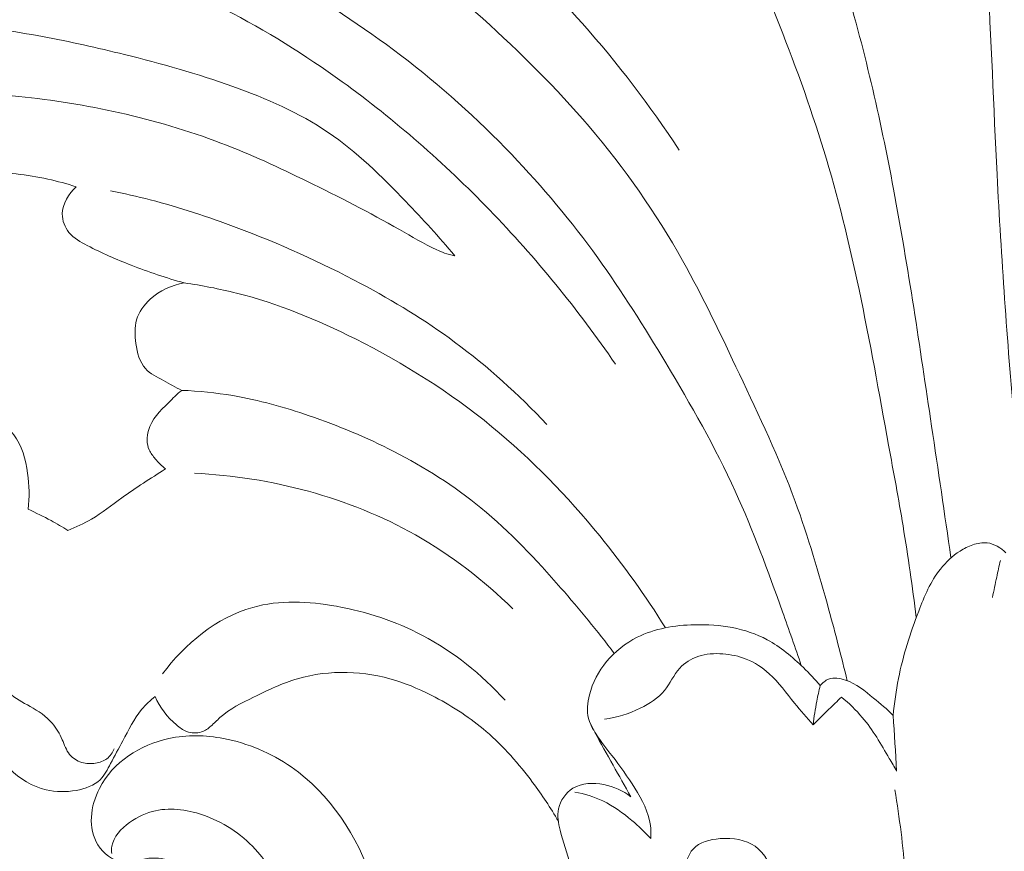
# Model space of a CAD drawing. Units: centimetres. Extents: x 165 to 332, y -118 to 118.
# Drawn here: x 243 to 248, y -58 to -54 of the extents above; entities that cross this region are included whole.
import ezdxf

# ---------------------------------------------------------------- set-up
doc = ezdxf.new("R2010")
doc.units = ezdxf.units.CM
doc.header["$MEASUREMENT"] = 0
doc.layers.add('layer 1', color=7, linetype='Continuous')

msp = doc.modelspace()

# ---------------------------------------------------------------- linework, layer by layer
at = {"layer": 'layer 1', "color": 250, "lineweight": 20}
for points, knots in [([(164.67986, -117.93056), (164.67986, -117.93056), (164.67986, 118.25515), (164.67986, 118.25515), (164.67986, 118.25515), (164.67986, 118.25515), (331.67985, 118.25515), (331.67985, 118.25515), (331.67985, 118.25515), (331.67985, 118.25515), (331.67985, -117.93056), (331.67985, -117.93056), (331.67985, -117.93056), (331.67985, -117.93056), (164.67986, -117.93056), (164.67986, -117.93056)], [0, 0, 0, 0, 0.2, 0.2, 0.2, 0.2, 0.4, 0.4, 0.4, 0.4, 0.6, 0.6, 0.6, 0.6, 1, 1, 1, 1]), ([(247.82635, -56.3615), (247.80855, -56.1793), (247.79195, -55.997), (247.77645, -55.8146), (247.77645, -55.8146), (247.74045, -55.3929), (247.71005, -54.9706), (247.68845, -54.5479), (247.68845, -54.5479), (247.67085, -54.2022), (247.65915, -53.8563), (247.63815, -53.5108), (247.63815, -53.5108), (247.61785, -53.1763), (247.58875, -52.8422), (247.55025, -52.5091), (247.55025, -52.5091), (247.51435, -52.1991), (247.47035, -51.89), (247.41205, -51.5833), (247.41205, -51.5833), (247.37045, -51.3645), (247.32165, -51.1469), (247.26485, -50.9314), (247.26485, -50.9314), (247.19765, -50.6765), (247.11945, -50.4245), (247.03865, -50.1735), (247.03865, -50.1735), (246.96495, -49.9443), (246.88905, -49.7161), (246.81075, -49.488), (246.81075, -49.488), (246.79755, -49.4499), (246.78445, -49.4117), (246.77305, -49.3732), (246.77305, -49.3732), (246.75915, -49.3264), (246.74795, -49.279), (246.74065, -49.2301), (246.74065, -49.2301), (246.73315, -49.1787), (246.72995, -49.1256), (246.74425, -49.0764), (246.74425, -49.0764), (246.76395, -49.0088), (246.81645, -48.9485), (246.87895, -48.9121), (246.87895, -48.9121), (246.92885, -48.8829), (246.98515, -48.869), (247.04405, -48.8661), (247.04405, -48.8661), (247.11835, -48.8625), (247.19685, -48.8763), (247.25405, -48.9174), (247.25405, -48.9174), (247.30825, -48.9562), (247.34335, -49.0195), (247.37075, -49.0834), (247.37075, -49.0834), (247.41665, -49.1905), (247.44105, -49.2992), (247.46585, -49.4085), (247.46585, -49.4085), (247.51875, -49.6409), (247.57385, -49.8758), (247.62025, -50.1117), (247.62025, -50.1117), (247.68565, -50.444), (247.73365, -50.7784), (247.77505, -51.1137), (247.77505, -51.1137), (247.79855, -51.3038), (247.81985, -51.4942), (247.84075, -51.6846), (247.84075, -51.6846), (247.87905, -52.0342), (247.91565, -52.384), (247.93925, -52.7348), (247.93925, -52.7348), (247.95915, -53.0314), (247.96985, -53.3288), (247.97475, -53.6261), (247.97475, -53.6261), (247.97915, -53.8864), (247.97905, -54.1466), (247.97755, -54.407), (247.97755, -54.407), (247.97575, -54.6969), (247.97215, -54.987), (247.98025, -55.2767), (247.98025, -55.2767), (247.98515, -55.45), (247.99425, -55.6232), (247.99945, -55.7964), (247.99945, -55.7964), (248.00435, -55.9626), (248.00585, -56.1288), (248.00615, -56.295)], [0, 0, 0, 0, 0.0384615, 0.0384615, 0.0384615, 0.0384615, 0.0769231, 0.0769231, 0.0769231, 0.0769231, 0.1153846, 0.1153846, 0.1153846, 0.1153846, 0.1538462, 0.1538462, 0.1538462, 0.1538462, 0.1923077, 0.1923077, 0.1923077, 0.1923077, 0.2307692, 0.2307692, 0.2307692, 0.2307692, 0.2692308, 0.2692308, 0.2692308, 0.2692308, 0.3076923, 0.3076923, 0.3076923, 0.3076923, 0.3461538, 0.3461538, 0.3461538, 0.3461538, 0.3846154, 0.3846154, 0.3846154, 0.3846154, 0.4230769, 0.4230769, 0.4230769, 0.4230769, 0.4615385, 0.4615385, 0.4615385, 0.4615385, 0.5, 0.5, 0.5, 0.5, 0.5384615, 0.5384615, 0.5384615, 0.5384615, 0.5769231, 0.5769231, 0.5769231, 0.5769231, 0.6153846, 0.6153846, 0.6153846, 0.6153846, 0.6538462, 0.6538462, 0.6538462, 0.6538462, 0.6923077, 0.6923077, 0.6923077, 0.6923077, 0.7307692, 0.7307692, 0.7307692, 0.7307692, 0.7692308, 0.7692308, 0.7692308, 0.7692308, 0.8076923, 0.8076923, 0.8076923, 0.8076923, 0.8461538, 0.8461538, 0.8461538, 0.8461538, 0.8846154, 0.8846154, 0.8846154, 0.8846154, 0.9230769, 0.9230769, 0.9230769, 0.9230769, 1, 1, 1, 1]), ([(247.45325, -56.5009), (247.42155, -56.2769), (247.38795, -56.0532), (247.35475, -55.8294), (247.35475, -55.8294), (247.29495, -55.4265), (247.23605, -55.0235), (247.16095, -54.6227), (247.16095, -54.6227), (247.09275, -54.259), (247.01115, -53.897), (246.90245, -53.5433), (246.90245, -53.5433), (246.80655, -53.2315), (246.68965, -52.926), (246.56315, -52.6246), (246.56315, -52.6246), (246.44825, -52.3506), (246.32545, -52.0799), (246.18625, -51.8172), (246.18625, -51.8172), (246.04575, -51.5523), (245.88855, -51.2956), (245.71235, -51.0522), (245.71235, -51.0522), (245.63545, -50.9461), (245.55495, -50.8425), (245.47185, -50.7413), (245.47185, -50.7413), (245.40475, -50.6597), (245.33605, -50.5797), (245.25285, -50.5116), (245.25285, -50.5116), (245.20885, -50.4756), (245.16085, -50.443), (245.10745, -50.4268), (245.10745, -50.4268), (245.02815, -50.4027), (244.93685, -50.4148), (244.85795, -50.4498), (244.85795, -50.4498), (244.79565, -50.4774), (244.74105, -50.5192), (244.70535, -50.5734), (244.70535, -50.5734), (244.67175, -50.6244), (244.65485, -50.6862), (244.65145, -50.7483), (244.65145, -50.7483), (244.64695, -50.8335), (244.66785, -50.9193), (244.70895, -50.9921), (244.70895, -50.9921), (244.74905, -51.0633), (244.80845, -51.1221), (244.86865, -51.1794), (244.86865, -51.1794), (245.02845, -51.3314), (245.19425, -51.4731), (245.33535, -51.637), (245.33535, -51.637), (245.44895, -51.7689), (245.54655, -51.9151), (245.64415, -52.061), (245.64415, -52.061), (245.84585, -52.3624), (246.04765, -52.662), (246.21675, -52.9797), (246.21675, -52.9797), (246.34815, -53.2266), (246.45965, -53.4843), (246.56315, -53.7447), (246.56315, -53.7447), (246.65225, -53.9688), (246.73525, -54.1949), (246.80545, -54.4249), (246.80545, -54.4249), (246.87665, -54.6579), (246.93455, -54.895), (246.98495, -55.1333), (246.98495, -55.1333), (247.04075, -55.3968), (247.08725, -55.6619), (247.13575, -55.9266), (247.13575, -55.9266), (247.16095, -56.0637), (247.18655, -56.2007), (247.20935, -56.3382), (247.20935, -56.3382), (247.23505, -56.4932), (247.25695, -56.6488), (247.27665, -56.8046)], [0, 0, 0, 0, 0.0416667, 0.0416667, 0.0416667, 0.0416667, 0.0833333, 0.0833333, 0.0833333, 0.0833333, 0.125, 0.125, 0.125, 0.125, 0.1666667, 0.1666667, 0.1666667, 0.1666667, 0.2083333, 0.2083333, 0.2083333, 0.2083333, 0.25, 0.25, 0.25, 0.25, 0.2916667, 0.2916667, 0.2916667, 0.2916667, 0.3333333, 0.3333333, 0.3333333, 0.3333333, 0.375, 0.375, 0.375, 0.375, 0.4166667, 0.4166667, 0.4166667, 0.4166667, 0.4583333, 0.4583333, 0.4583333, 0.4583333, 0.5, 0.5, 0.5, 0.5, 0.5416667, 0.5416667, 0.5416667, 0.5416667, 0.5833333, 0.5833333, 0.5833333, 0.5833333, 0.625, 0.625, 0.625, 0.625, 0.6666667, 0.6666667, 0.6666667, 0.6666667, 0.7083333, 0.7083333, 0.7083333, 0.7083333, 0.75, 0.75, 0.75, 0.75, 0.7916667, 0.7916667, 0.7916667, 0.7916667, 0.8333333, 0.8333333, 0.8333333, 0.8333333, 0.875, 0.875, 0.875, 0.875, 0.9166667, 0.9166667, 0.9166667, 0.9166667, 1, 1, 1, 1]), ([(246.06915, -54.4229), (245.92005, -54.1977), (245.75595, -53.9813), (245.57615, -53.7788), (245.57615, -53.7788), (245.29165, -53.4583), (244.96755, -53.1727), (244.62515, -52.9114), (244.62515, -52.9114), (244.29435, -52.659), (243.94635, -52.4292), (243.57905, -52.2336), (243.57905, -52.2336), (243.30135, -52.0857), (243.01265, -51.9574), (242.71745, -51.8476)], [0, 0, 0, 0, 0.2, 0.2, 0.2, 0.2, 0.4, 0.4, 0.4, 0.4, 0.6, 0.6, 0.6, 0.6, 1, 1, 1, 1]), ([(246.92475, -57.1265), (246.89595, -57.0059), (246.86425, -56.8861), (246.83155, -56.7665), (246.83155, -56.7665), (246.78055, -56.5803), (246.72675, -56.3944), (246.65985, -56.2135), (246.65985, -56.2135), (246.57795, -55.9922), (246.47635, -55.7782), (246.37535, -55.5641), (246.37535, -55.5641), (246.28335, -55.3689), (246.19185, -55.1736), (246.08595, -54.9855), (246.08595, -54.9855), (245.94985, -54.7439), (245.78985, -54.5141), (245.60935, -54.3022), (245.60935, -54.3022), (245.44265, -54.1064), (245.25845, -53.9257), (245.06785, -53.7527), (245.06785, -53.7527), (244.87205, -53.5749), (244.66945, -53.4051), (244.46395, -53.2376), (244.46395, -53.2376), (244.29955, -53.1036), (244.13315, -52.9711), (243.95585, -52.8558), (243.95585, -52.8558), (243.87495, -52.8032), (243.79175, -52.7542), (243.70335, -52.7121), (243.70335, -52.7121), (243.65305, -52.6881), (243.60105, -52.6664), (243.54665, -52.6582), (243.54665, -52.6582), (243.48845, -52.6494), (243.42745, -52.6562), (243.37015, -52.6777), (243.37015, -52.6777), (243.30745, -52.7012), (243.24915, -52.7425), (243.21965, -52.7989), (243.21965, -52.7989), (243.19535, -52.8452), (243.19035, -52.9015), (243.19985, -52.9547), (243.19985, -52.9547), (243.20895, -53.0059), (243.23165, -53.0543), (243.26375, -53.0924), (243.26375, -53.0924), (243.33785, -53.1805), (243.46215, -53.2142), (243.57555, -53.2601), (243.57555, -53.2601), (243.75105, -53.3311), (243.90015, -53.4314), (244.05165, -53.5311), (244.05165, -53.5311), (244.25225, -53.663), (244.45695, -53.7939), (244.64955, -53.9398), (244.64955, -53.9398), (244.85175, -54.0931), (245.04045, -54.2631), (245.21545, -54.4459), (245.21545, -54.4459), (245.37345, -54.611), (245.52025, -54.7867), (245.65355, -54.9714), (245.65355, -54.9714), (245.77805, -55.1441), (245.89075, -55.3247), (246.00035, -55.5074), (246.00035, -55.5074), (246.12815, -55.7206), (246.25185, -55.9365), (246.35475, -56.1617), (246.35475, -56.1617), (246.44615, -56.3615), (246.52125, -56.5686), (246.59515, -56.7756), (246.59515, -56.7756), (246.62775, -56.8668), (246.66005, -56.9581), (246.69095, -57.0499)], [0, 0, 0, 0, 0.0416667, 0.0416667, 0.0416667, 0.0416667, 0.0833333, 0.0833333, 0.0833333, 0.0833333, 0.125, 0.125, 0.125, 0.125, 0.1666667, 0.1666667, 0.1666667, 0.1666667, 0.2083333, 0.2083333, 0.2083333, 0.2083333, 0.25, 0.25, 0.25, 0.25, 0.2916667, 0.2916667, 0.2916667, 0.2916667, 0.3333333, 0.3333333, 0.3333333, 0.3333333, 0.375, 0.375, 0.375, 0.375, 0.4166667, 0.4166667, 0.4166667, 0.4166667, 0.4583333, 0.4583333, 0.4583333, 0.4583333, 0.5, 0.5, 0.5, 0.5, 0.5416667, 0.5416667, 0.5416667, 0.5416667, 0.5833333, 0.5833333, 0.5833333, 0.5833333, 0.625, 0.625, 0.625, 0.625, 0.6666667, 0.6666667, 0.6666667, 0.6666667, 0.7083333, 0.7083333, 0.7083333, 0.7083333, 0.75, 0.75, 0.75, 0.75, 0.7916667, 0.7916667, 0.7916667, 0.7916667, 0.8333333, 0.8333333, 0.8333333, 0.8333333, 0.875, 0.875, 0.875, 0.875, 0.9166667, 0.9166667, 0.9166667, 0.9166667, 1, 1, 1, 1]), ([(245.74375, -55.5139), (245.55325, -55.2351), (245.33835, -54.9719), (245.10245, -54.7281), (245.10245, -54.7281), (244.87135, -54.4894), (244.62025, -54.2694), (244.35095, -54.0746), (244.35095, -54.0746), (244.16205, -53.938), (243.96425, -53.8139), (243.75505, -53.7072), (243.75505, -53.7072), (243.56345, -53.6095), (243.36225, -53.5264), (243.15225, -53.4836), (243.15225, -53.4836), (243.04025, -53.4607), (242.92575, -53.4494), (242.81375, -53.4265), (242.81375, -53.4265), (242.75445, -53.4144), (242.69585, -53.3991), (242.63755, -53.3832)], [0, 0, 0, 0, 0.1428571, 0.1428571, 0.1428571, 0.1428571, 0.2857143, 0.2857143, 0.2857143, 0.2857143, 0.4285714, 0.4285714, 0.4285714, 0.4285714, 0.5714286, 0.5714286, 0.5714286, 0.5714286, 0.7142857, 0.7142857, 0.7142857, 0.7142857, 1, 1, 1, 1]), ([(244.92505, -54.9616), (244.84615, -54.8656), (244.76195, -54.7746), (244.67555, -54.6846), (244.67555, -54.6846), (244.55295, -54.557), (244.42595, -54.4314), (244.28005, -54.3327), (244.28005, -54.3327), (244.13215, -54.2327), (243.96475, -54.1602), (243.79475, -54.0992), (243.79475, -54.0992), (243.61335, -54.034), (243.42895, -53.982), (243.24255, -53.936), (243.24255, -53.936), (243.10405, -53.9017), (242.96455, -53.8708), (242.82425, -53.8446), (242.82425, -53.8446), (242.67965, -53.8176), (242.53435, -53.7957), (242.38765, -53.7802), (242.38765, -53.7802), (242.31575, -53.7727), (242.24355, -53.7667), (242.17165, -53.7683), (242.17165, -53.7683), (242.07605, -53.7704), (241.98085, -53.7858), (241.88565, -53.7997), (241.88565, -53.7997), (241.83555, -53.807), (241.78535, -53.8139), (241.73745, -53.831), (241.73745, -53.831), (241.70295, -53.8434), (241.66965, -53.8611), (241.64455, -53.8877), (241.64455, -53.8877), (241.62715, -53.9061), (241.61375, -53.9288), (241.60915, -53.9535), (241.60915, -53.9535), (241.60605, -53.9702), (241.60705, -53.9879), (241.61245, -54.0038), (241.61245, -54.0038), (241.62575, -54.0429), (241.66575, -54.0709), (241.70675, -54.0863), (241.70675, -54.0863), (241.75455, -54.1042), (241.80365, -54.1047), (241.85275, -54.1056), (241.85275, -54.1056), (241.95165, -54.1073), (242.05055, -54.1103), (242.14935, -54.114), (242.14935, -54.114), (242.33455, -54.1208), (242.51975, -54.1299), (242.70405, -54.1494), (242.70405, -54.1494), (242.87675, -54.1677), (243.04855, -54.1951), (243.21805, -54.2332), (243.21805, -54.2332), (243.39345, -54.2726), (243.56645, -54.3234), (243.73405, -54.3872), (243.73405, -54.3872), (243.88455, -54.4446), (244.03075, -54.5125), (244.17545, -54.5832), (244.17545, -54.5832), (244.33375, -54.6606), (244.49025, -54.7413), (244.64365, -54.8281), (244.64365, -54.8281), (244.70625, -54.8635), (244.76835, -54.9), (244.83345, -54.9306), (244.83345, -54.9306), (244.84625, -54.9366), (244.85915, -54.9423), (244.87215, -54.948)], [0, 0, 0, 0, 0.0434783, 0.0434783, 0.0434783, 0.0434783, 0.0869565, 0.0869565, 0.0869565, 0.0869565, 0.1304348, 0.1304348, 0.1304348, 0.1304348, 0.173913, 0.173913, 0.173913, 0.173913, 0.2173913, 0.2173913, 0.2173913, 0.2173913, 0.2608696, 0.2608696, 0.2608696, 0.2608696, 0.3043478, 0.3043478, 0.3043478, 0.3043478, 0.3478261, 0.3478261, 0.3478261, 0.3478261, 0.3913043, 0.3913043, 0.3913043, 0.3913043, 0.4347826, 0.4347826, 0.4347826, 0.4347826, 0.4782609, 0.4782609, 0.4782609, 0.4782609, 0.5217391, 0.5217391, 0.5217391, 0.5217391, 0.5652174, 0.5652174, 0.5652174, 0.5652174, 0.6086957, 0.6086957, 0.6086957, 0.6086957, 0.6521739, 0.6521739, 0.6521739, 0.6521739, 0.6956522, 0.6956522, 0.6956522, 0.6956522, 0.7391304, 0.7391304, 0.7391304, 0.7391304, 0.7826087, 0.7826087, 0.7826087, 0.7826087, 0.826087, 0.826087, 0.826087, 0.826087, 0.8695652, 0.8695652, 0.8695652, 0.8695652, 0.9130435, 0.9130435, 0.9130435, 0.9130435, 1, 1, 1, 1]), ([(242.99655, -54.61), (242.94885, -54.595), (242.90065, -54.5816), (242.85185, -54.571), (242.85185, -54.571), (242.74485, -54.5477), (242.63535, -54.5379), (242.52605, -54.528), (242.52605, -54.528), (242.44065, -54.5203), (242.35525, -54.5126), (242.26975, -54.5129), (242.26975, -54.5129), (242.19005, -54.5132), (242.11015, -54.5204), (242.03125, -54.532)], [0, 0, 0, 0, 0.2, 0.2, 0.2, 0.2, 0.4, 0.4, 0.4, 0.4, 0.6, 0.6, 0.6, 0.6, 1, 1, 1, 1]), ([(243.54685, -55.0999), (243.45525, -55.0744), (243.36465, -55.0437), (243.27645, -55.0094), (243.27645, -55.0094), (243.20065, -54.9799), (243.12655, -54.9477), (243.05295, -54.9096), (243.05295, -54.9096), (243.01815, -54.8915), (242.98345, -54.8722), (242.95935, -54.8423), (242.95935, -54.8423), (242.93825, -54.8162), (242.92515, -54.782), (242.92535, -54.7484), (242.92535, -54.7484), (242.92565, -54.6961), (242.95795, -54.6451), (242.99655, -54.61)], [0, 0, 0, 0, 0.1666667, 0.1666667, 0.1666667, 0.1666667, 0.3333333, 0.3333333, 0.3333333, 0.3333333, 0.5, 0.5, 0.5, 0.5, 0.6666667, 0.6666667, 0.6666667, 0.6666667, 1, 1, 1, 1]), ([(245.39385, -55.8208), (245.25065, -55.6676), (245.09365, -55.526), (244.92435, -55.401), (244.92435, -55.401), (244.77385, -55.2899), (244.61365, -55.192), (244.44825, -55.1036), (244.44825, -55.1036), (244.24305, -54.994), (244.02985, -54.8991), (243.81165, -54.8171), (243.81165, -54.8171), (243.66815, -54.7633), (243.52245, -54.715), (243.37405, -54.6767), (243.37405, -54.6767), (243.30695, -54.6593), (243.23925, -54.644), (243.17125, -54.6304)], [0, 0, 0, 0, 0.1666667, 0.1666667, 0.1666667, 0.1666667, 0.3333333, 0.3333333, 0.3333333, 0.3333333, 0.5, 0.5, 0.5, 0.5, 0.6666667, 0.6666667, 0.6666667, 0.6666667, 1, 1, 1, 1]), ([(243.53385, -55.6471), (243.50235, -55.632), (243.47285, -55.6143), (243.44145, -55.5975), (243.44145, -55.5975), (243.40825, -55.5797), (243.37295, -55.5628), (243.34915, -55.5363), (243.34915, -55.5363), (243.31935, -55.5032), (243.30745, -55.4552), (243.30065, -55.408), (243.30065, -55.408), (243.29475, -55.3667), (243.29295, -55.326), (243.30395, -55.2881), (243.30395, -55.2881), (243.31555, -55.2484), (243.34145, -55.2118), (243.37335, -55.1824), (243.37335, -55.1824), (243.42155, -55.1382), (243.48355, -55.1106), (243.54685, -55.0999)], [0, 0, 0, 0, 0.1428571, 0.1428571, 0.1428571, 0.1428571, 0.2857143, 0.2857143, 0.2857143, 0.2857143, 0.4285714, 0.4285714, 0.4285714, 0.4285714, 0.5714286, 0.5714286, 0.5714286, 0.5714286, 0.7142857, 0.7142857, 0.7142857, 0.7142857, 1, 1, 1, 1]), ([(245.99845, -56.857), (245.89775, -56.6941), (245.78565, -56.538), (245.66405, -56.3891), (245.66405, -56.3891), (245.49915, -56.1869), (245.31675, -55.9978), (245.11455, -55.8323), (245.11455, -55.8323), (244.90165, -55.6578), (244.66675, -55.5095), (244.41905, -55.385), (244.41905, -55.385), (244.22525, -55.2876), (244.02375, -55.2049), (243.81385, -55.1519), (243.81385, -55.1519), (243.72595, -55.1297), (243.63665, -55.1127), (243.54685, -55.0999)], [0, 0, 0, 0, 0.1666667, 0.1666667, 0.1666667, 0.1666667, 0.3333333, 0.3333333, 0.3333333, 0.3333333, 0.5, 0.5, 0.5, 0.5, 0.6666667, 0.6666667, 0.6666667, 0.6666667, 1, 1, 1, 1]), ([(243.45085, -56.0478), (243.43195, -56.0326), (243.41515, -56.0151), (243.39935, -55.9964), (243.39935, -55.9964), (243.38715, -55.9821), (243.37555, -55.967), (243.36815, -55.95), (243.36815, -55.95), (243.35495, -55.9199), (243.35505, -55.8835), (243.36425, -55.8514), (243.36425, -55.8514), (243.38025, -55.7951), (243.42445, -55.7519), (243.46635, -55.7103), (243.46635, -55.7103), (243.48845, -55.6883), (243.50995, -55.6667), (243.53385, -55.6471)], [0, 0, 0, 0, 0.1666667, 0.1666667, 0.1666667, 0.1666667, 0.3333333, 0.3333333, 0.3333333, 0.3333333, 0.5, 0.5, 0.5, 0.5, 0.6666667, 0.6666667, 0.6666667, 0.6666667, 1, 1, 1, 1]), ([(245.73785, -56.988), (245.65225, -56.873), (245.56075, -56.7626), (245.46615, -56.6543), (245.46615, -56.6543), (245.33965, -56.5093), (245.20765, -56.3681), (245.05875, -56.2461), (245.05875, -56.2461), (244.92235, -56.1344), (244.77175, -56.0388), (244.61415, -55.958), (244.61415, -55.958), (244.47525, -55.8869), (244.33105, -55.8273), (244.18325, -55.7766), (244.18325, -55.7766), (244.05655, -55.7332), (243.92715, -55.6964), (243.79515, -55.674), (243.79515, -55.674), (243.70885, -55.6593), (243.62135, -55.6507), (243.53385, -55.6471)], [0, 0, 0, 0, 0.1428571, 0.1428571, 0.1428571, 0.1428571, 0.2857143, 0.2857143, 0.2857143, 0.2857143, 0.4285714, 0.4285714, 0.4285714, 0.4285714, 0.5714286, 0.5714286, 0.5714286, 0.5714286, 0.7142857, 0.7142857, 0.7142857, 0.7142857, 1, 1, 1, 1]), ([(242.44925, -55.6961), (242.50505, -55.7266), (242.55635, -55.7639), (242.60605, -55.8043), (242.60605, -55.8043), (242.63215, -55.8255), (242.65785, -55.8476), (242.67805, -55.8735), (242.67805, -55.8735), (242.72025, -55.9279), (242.73845, -55.9992), (242.74835, -56.0693), (242.74835, -56.0693), (242.75715, -56.1313), (242.75945, -56.1923), (242.75155, -56.2531)], [0, 0, 0, 0, 0.2, 0.2, 0.2, 0.2, 0.4, 0.4, 0.4, 0.4, 0.6, 0.6, 0.6, 0.6, 1, 1, 1, 1]), ([(242.95365, -56.3605), (242.99505, -56.3442), (243.03585, -56.3256), (243.07415, -56.3032), (243.07415, -56.3032), (243.12835, -56.2714), (243.17755, -56.2319), (243.22855, -56.195), (243.22855, -56.195), (243.30055, -56.1428), (243.37595, -56.0957), (243.45085, -56.0478)], [0, 0, 0, 0, 0.25, 0.25, 0.25, 0.25, 0.5, 0.5, 0.5, 0.5, 1, 1, 1, 1]), ([(245.22155, -56.7607), (245.07345, -56.6158), (244.90745, -56.4872), (244.72545, -56.3842), (244.72545, -56.3842), (244.38505, -56.1916), (243.98855, -56.0884), (243.59865, -56.0693)], [0, 0, 0, 0, 0.3333333, 0.3333333, 0.3333333, 0.3333333, 1, 1, 1, 1]), ([(242.75155, -56.2531), (242.79105, -56.2711), (242.82985, -56.2905), (242.86795, -56.3111), (242.86795, -56.3111), (242.89695, -56.3269), (242.92555, -56.3433), (242.95365, -56.3605)], [0, 0, 0, 0, 0.3333333, 0.3333333, 0.3333333, 0.3333333, 1, 1, 1, 1]), ([(247.15925, -57.3033), (247.16495, -57.2405), (247.17365, -57.1777), (247.18595, -57.1158), (247.18595, -57.1158), (247.20935, -56.9986), (247.24585, -56.8847), (247.28895, -56.7718), (247.28895, -56.7718), (247.31775, -56.6964), (247.34955, -56.6214), (247.39945, -56.558), (247.39945, -56.558), (247.42745, -56.5224), (247.46125, -56.4904), (247.49955, -56.466), (247.49955, -56.466), (247.51995, -56.453), (247.54155, -56.4422), (247.56475, -56.4343), (247.56475, -56.4343), (247.58815, -56.4263), (247.61315, -56.4214), (247.63745, -56.4241), (247.63745, -56.4241), (247.67365, -56.4282), (247.70845, -56.4494), (247.73385, -56.4752)], [0, 0, 0, 0, 0.125, 0.125, 0.125, 0.125, 0.25, 0.25, 0.25, 0.25, 0.375, 0.375, 0.375, 0.375, 0.5, 0.5, 0.5, 0.5, 0.625, 0.625, 0.625, 0.625, 0.75, 0.75, 0.75, 0.75, 1, 1, 1, 1]), ([(247.70515, -56.5138), (247.69875, -56.5421), (247.69255, -56.5705), (247.68645, -56.5988), (247.68645, -56.5988), (247.67905, -56.6333), (247.67185, -56.6677), (247.66485, -56.7023)], [0, 0, 0, 0, 0.3333333, 0.3333333, 0.3333333, 0.3333333, 1, 1, 1, 1]), ([(245.18125, -57.2266), (245.06235, -57.094), (244.91865, -56.9791), (244.76005, -56.8955), (244.76005, -56.8955), (244.62385, -56.8237), (244.47655, -56.7751), (244.32235, -56.7474), (244.32235, -56.7474), (244.18025, -56.7219), (244.03215, -56.7143), (243.89565, -56.7528), (243.89565, -56.7528), (243.71195, -56.8046), (243.54925, -56.9399), (243.43615, -57.092)], [0, 0, 0, 0, 0.2, 0.2, 0.2, 0.2, 0.4, 0.4, 0.4, 0.4, 0.6, 0.6, 0.6, 0.6, 1, 1, 1, 1]), ([(243.18945, -57.473), (243.18185, -57.4924), (243.16955, -57.5112), (243.15285, -57.5239), (243.15285, -57.5239), (243.13645, -57.5364), (243.11605, -57.543), (243.09515, -57.5465), (243.09515, -57.5465), (243.07145, -57.5505), (243.04715, -57.5503), (243.02445, -57.5433), (243.02445, -57.5433), (243.00055, -57.5359), (242.97845, -57.521), (242.96295, -57.502), (242.96295, -57.502), (242.94525, -57.4803), (242.93625, -57.4533), (242.92495, -57.4273), (242.92495, -57.4273), (242.91185, -57.397), (242.89555, -57.3681), (242.87455, -57.3435), (242.87455, -57.3435), (242.84425, -57.3081), (242.80395, -57.2814), (242.76185, -57.2578), (242.76185, -57.2578), (242.72385, -57.2363), (242.68435, -57.2173), (242.65455, -57.1875), (242.65455, -57.1875), (242.62365, -57.1568), (242.60305, -57.1147), (242.59425, -57.0709), (242.59425, -57.0709), (242.57715, -56.9851), (242.60555, -56.8928), (242.65315, -56.8214)], [0, 0, 0, 0, 0.0909091, 0.0909091, 0.0909091, 0.0909091, 0.1818182, 0.1818182, 0.1818182, 0.1818182, 0.2727273, 0.2727273, 0.2727273, 0.2727273, 0.3636364, 0.3636364, 0.3636364, 0.3636364, 0.4545455, 0.4545455, 0.4545455, 0.4545455, 0.5454545, 0.5454545, 0.5454545, 0.5454545, 0.6363636, 0.6363636, 0.6363636, 0.6363636, 0.7272727, 0.7272727, 0.7272727, 0.7272727, 0.8181818, 0.8181818, 0.8181818, 0.8181818, 1, 1, 1, 1]), ([(245.92395, -57.9301), (245.92525, -57.9081), (245.92495, -57.8858), (245.92205, -57.864), (245.92205, -57.864), (245.91315, -57.7964), (245.87955, -57.7335), (245.84275, -57.6744), (245.84275, -57.6744), (245.80655, -57.6164), (245.76725, -57.5622), (245.72655, -57.5089), (245.72655, -57.5089), (245.69895, -57.4727), (245.67065, -57.437), (245.64535, -57.3983), (245.64535, -57.3983), (245.62905, -57.3734), (245.61395, -57.3473), (245.60655, -57.3193), (245.60655, -57.3193), (245.59655, -57.2809), (245.60115, -57.239), (245.61135, -57.1993), (245.61135, -57.1993), (245.62755, -57.1362), (245.65795, -57.0787), (245.69915, -57.0292), (245.69915, -57.0292), (245.74165, -56.9781), (245.79555, -56.9356), (245.85495, -56.9056), (245.85495, -56.9056), (245.94405, -56.8606), (246.04535, -56.8437), (246.14785, -56.8414), (246.14785, -56.8414), (246.27665, -56.8385), (246.40715, -56.8588), (246.51715, -56.9176), (246.51715, -56.9176), (246.58535, -56.9542), (246.64565, -57.0056), (246.70135, -57.0599), (246.70135, -57.0599), (246.73155, -57.0894), (246.76045, -57.1197), (246.78725, -57.1519)], [0, 0, 0, 0, 0.0769231, 0.0769231, 0.0769231, 0.0769231, 0.1538462, 0.1538462, 0.1538462, 0.1538462, 0.2307692, 0.2307692, 0.2307692, 0.2307692, 0.3076923, 0.3076923, 0.3076923, 0.3076923, 0.3846154, 0.3846154, 0.3846154, 0.3846154, 0.4615385, 0.4615385, 0.4615385, 0.4615385, 0.5384615, 0.5384615, 0.5384615, 0.5384615, 0.6153846, 0.6153846, 0.6153846, 0.6153846, 0.6923077, 0.6923077, 0.6923077, 0.6923077, 0.7692308, 0.7692308, 0.7692308, 0.7692308, 0.8461538, 0.8461538, 0.8461538, 0.8461538, 1, 1, 1, 1]), ([(243.39865, -57.2066), (243.37375, -57.2267), (243.35005, -57.2487), (243.32965, -57.2731), (243.32965, -57.2731), (243.28975, -57.321), (243.26275, -57.3784), (243.23365, -57.4334), (243.23365, -57.4334), (243.21315, -57.4722), (243.19175, -57.5097), (243.17115, -57.5493), (243.17115, -57.5493), (243.15605, -57.5784), (243.14135, -57.6086), (243.11885, -57.6309), (243.11885, -57.6309), (243.08795, -57.6614), (243.04215, -57.6771), (242.99665, -57.6853), (242.99665, -57.6853), (242.94485, -57.6946), (242.89345, -57.6941), (242.84405, -57.6824), (242.84405, -57.6824), (242.77375, -57.6658), (242.70745, -57.6267), (242.65645, -57.5751), (242.65645, -57.5751), (242.58815, -57.506), (242.54745, -57.4146), (242.52415, -57.3204), (242.52415, -57.3204), (242.50065, -57.225), (242.49495, -57.1269), (242.50965, -57.0313), (242.50965, -57.0313), (242.51915, -56.9693), (242.53715, -56.9085), (242.56195, -56.851)], [0, 0, 0, 0, 0.0909091, 0.0909091, 0.0909091, 0.0909091, 0.1818182, 0.1818182, 0.1818182, 0.1818182, 0.2727273, 0.2727273, 0.2727273, 0.2727273, 0.3636364, 0.3636364, 0.3636364, 0.3636364, 0.4545455, 0.4545455, 0.4545455, 0.4545455, 0.5454545, 0.5454545, 0.5454545, 0.5454545, 0.6363636, 0.6363636, 0.6363636, 0.6363636, 0.7272727, 0.7272727, 0.7272727, 0.7272727, 0.8181818, 0.8181818, 0.8181818, 0.8181818, 1, 1, 1, 1]), ([(246.75105, -57.3515), (246.71965, -57.3148), (246.68725, -57.2789), (246.65665, -57.2413), (246.65665, -57.2413), (246.61485, -57.19), (246.57645, -57.1357), (246.52715, -57.091), (246.52715, -57.091), (246.49295, -57.06), (246.45355, -57.0336), (246.41055, -57.0164), (246.41055, -57.0164), (246.37295, -57.0013), (246.33265, -56.9932), (246.29165, -56.99), (246.29165, -56.99), (246.24865, -56.9867), (246.20505, -56.9888), (246.16455, -57.0026), (246.16455, -57.0026), (246.12905, -57.0147), (246.09605, -57.0359), (246.07125, -57.0634), (246.07125, -57.0634), (246.04075, -57.0973), (246.02275, -57.1409), (245.99425, -57.1759), (245.99425, -57.1759), (245.96245, -57.2151), (245.91755, -57.2437), (245.87065, -57.2666), (245.87065, -57.2666), (245.81235, -57.2951), (245.75105, -57.3149), (245.68755, -57.3228)], [0, 0, 0, 0, 0.1, 0.1, 0.1, 0.1, 0.2, 0.2, 0.2, 0.2, 0.3, 0.3, 0.3, 0.3, 0.4, 0.4, 0.4, 0.4, 0.5, 0.5, 0.5, 0.5, 0.6, 0.6, 0.6, 0.6, 0.7, 0.7, 0.7, 0.7, 0.8, 0.8, 0.8, 0.8, 1, 1, 1, 1]), ([(245.45325, -57.8431), (245.41375, -57.7745), (245.36955, -57.7086), (245.32195, -57.6448), (245.32195, -57.6448), (245.25175, -57.5508), (245.17415, -57.4615), (245.08495, -57.3851), (245.08495, -57.3851), (245.00615, -57.3175), (244.91815, -57.2601), (244.82575, -57.2113), (244.82575, -57.2113), (244.76135, -57.1773), (244.69475, -57.1475), (244.62535, -57.1259), (244.62535, -57.1259), (244.54545, -57.1009), (244.46175, -57.0867), (244.37735, -57.0846), (244.37735, -57.0846), (244.29185, -57.0824), (244.20575, -57.0926), (244.12455, -57.1165), (244.12455, -57.1165), (244.04705, -57.1393), (243.97405, -57.1744), (243.90035, -57.2104), (243.90035, -57.2104), (243.83945, -57.2401), (243.77805, -57.2704), (243.72865, -57.3146), (243.72865, -57.3146), (243.71315, -57.3285), (243.69885, -57.3438), (243.68295, -57.3578), (243.68295, -57.3578), (243.66865, -57.3703), (243.65305, -57.3818), (243.63525, -57.3878), (243.63525, -57.3878), (243.61115, -57.396), (243.58285, -57.3942), (243.55885, -57.385), (243.55885, -57.385), (243.53955, -57.3776), (243.52305, -57.3654), (243.50735, -57.3521), (243.50735, -57.3521), (243.46055, -57.3123), (243.42165, -57.2624), (243.39865, -57.2066)], [0, 0, 0, 0, 0.0714286, 0.0714286, 0.0714286, 0.0714286, 0.1428571, 0.1428571, 0.1428571, 0.1428571, 0.2142857, 0.2142857, 0.2142857, 0.2142857, 0.2857143, 0.2857143, 0.2857143, 0.2857143, 0.3571429, 0.3571429, 0.3571429, 0.3571429, 0.4285714, 0.4285714, 0.4285714, 0.4285714, 0.5, 0.5, 0.5, 0.5, 0.5714286, 0.5714286, 0.5714286, 0.5714286, 0.6428571, 0.6428571, 0.6428571, 0.6428571, 0.7142857, 0.7142857, 0.7142857, 0.7142857, 0.7857143, 0.7857143, 0.7857143, 0.7857143, 0.8571429, 0.8571429, 0.8571429, 0.8571429, 1, 1, 1, 1]), ([(246.78725, -57.1519), (246.79865, -57.1378), (246.81355, -57.125), (246.83035, -57.1185), (246.83035, -57.1185), (246.85655, -57.1084), (246.88755, -57.1136), (246.91555, -57.1231), (246.91555, -57.1231), (246.97155, -57.1422), (247.01515, -57.1787), (247.05895, -57.2149), (247.05895, -57.2149), (247.09335, -57.2434), (247.12785, -57.2717), (247.15925, -57.3033)], [0, 0, 0, 0, 0.2, 0.2, 0.2, 0.2, 0.4, 0.4, 0.4, 0.4, 0.6, 0.6, 0.6, 0.6, 1, 1, 1, 1]), ([(246.78725, -57.1519), (246.78075, -57.1781), (246.77495, -57.2045), (246.76975, -57.231), (246.76975, -57.231), (246.76195, -57.2709), (246.75575, -57.3111), (246.75105, -57.3515)], [0, 0, 0, 0, 0.3333333, 0.3333333, 0.3333333, 0.3333333, 1, 1, 1, 1]), ([(246.75105, -57.3515), (246.77775, -57.325), (246.80455, -57.2986), (246.83155, -57.2723), (246.83155, -57.2723), (246.85285, -57.2516), (246.87425, -57.2309), (246.89565, -57.2103)], [0, 0, 0, 0, 0.3333333, 0.3333333, 0.3333333, 0.3333333, 1, 1, 1, 1]), ([(246.89565, -57.2103), (246.93365, -57.2419), (246.96995, -57.2761), (247.00175, -57.3136), (247.00175, -57.3136), (247.05575, -57.3773), (247.09725, -57.4506), (247.13935, -57.5225), (247.13935, -57.5225), (247.15195, -57.5439), (247.16455, -57.5652), (247.17675, -57.5868)], [0, 0, 0, 0, 0.25, 0.25, 0.25, 0.25, 0.5, 0.5, 0.5, 0.5, 1, 1, 1, 1]), ([(245.82255, -57.7175), (245.79205, -57.6641), (245.76205, -57.6105), (245.73195, -57.557), (245.73195, -57.557), (245.70035, -57.501), (245.66865, -57.4452), (245.63895, -57.3884), (245.63895, -57.3884), (245.62955, -57.3705), (245.62045, -57.3525), (245.61135, -57.3345)], [0, 0, 0, 0, 0.25, 0.25, 0.25, 0.25, 0.5, 0.5, 0.5, 0.5, 1, 1, 1, 1]), ([(243.54843, -58.08625), (243.53109, -58.07223), (243.51192, -58.06025), (243.49136, -58.05112), (243.49136, -58.05112), (243.45289, -58.03412), (243.40962, -58.02679), (243.36685, -58.03143), (243.36685, -58.03143), (243.3199, -58.03657), (243.27361, -58.05601), (243.2292, -58.05012), (243.2292, -58.05012), (243.18105, -58.04368), (243.13501, -58.00719), (243.10735, -57.9632), (243.10735, -57.9632), (243.0541, -57.87851), (243.06855, -57.76575), (243.11468, -57.67505), (243.11468, -57.67505), (243.18369, -57.53938), (243.32363, -57.45299), (243.46769, -57.42156), (243.46769, -57.42156), (243.56068, -57.40124), (243.65544, -57.40375), (243.74756, -57.42126), (243.74756, -57.42126), (243.87094, -57.44467), (243.98936, -57.4949), (244.09205, -57.56618), (244.09205, -57.56618), (244.28984, -57.70335), (244.42927, -57.91836), (244.50847, -58.14981), (244.50847, -58.14981), (244.59963, -58.4164), (244.61089, -58.70482), (244.5562, -58.97566)], [0, 0, 0, 0, 0.0909091, 0.0909091, 0.0909091, 0.0909091, 0.1818182, 0.1818182, 0.1818182, 0.1818182, 0.2727273, 0.2727273, 0.2727273, 0.2727273, 0.3636364, 0.3636364, 0.3636364, 0.3636364, 0.4545455, 0.4545455, 0.4545455, 0.4545455, 0.5454545, 0.5454545, 0.5454545, 0.5454545, 0.6363636, 0.6363636, 0.6363636, 0.6363636, 0.7272727, 0.7272727, 0.7272727, 0.7272727, 0.8181818, 0.8181818, 0.8181818, 0.8181818, 1, 1, 1, 1]), ([(246.45375, -60.5384), (246.35845, -60.7461), (246.23985, -60.9444), (246.10165, -61.1276), (246.10165, -61.1276), (246.00035, -61.2618), (245.88855, -61.388), (245.76565, -61.5036), (245.76565, -61.5036), (245.69735, -61.5679), (245.62555, -61.629), (245.54625, -61.6796), (245.54625, -61.6796), (245.44255, -61.7457), (245.32595, -61.7937), (245.20495, -61.8209), (245.20495, -61.8209), (245.10655, -61.843), (245.00535, -61.8513), (244.90425, -61.8369), (244.90425, -61.8369), (244.79355, -61.8211), (244.68305, -61.7782), (244.60625, -61.6982), (244.60625, -61.6982), (244.56955, -61.66), (244.54055, -61.6132), (244.53045, -61.5622), (244.53045, -61.5622), (244.51715, -61.4953), (244.53645, -61.4211), (244.58185, -61.3649), (244.58185, -61.3649), (244.60445, -61.337), (244.63355, -61.3135), (244.66585, -61.3063), (244.66585, -61.3063), (244.69315, -61.3002), (244.72275, -61.3056), (244.75255, -61.3116), (244.75255, -61.3116), (244.78615, -61.3184), (244.81995, -61.3259), (244.85005, -61.3196), (244.85005, -61.3196), (244.89295, -61.3107), (244.92845, -61.2737), (244.96115, -61.237), (244.96115, -61.237), (245.05565, -61.1306), (245.12655, -61.0254), (245.19145, -60.9117), (245.19145, -60.9117), (245.23945, -60.8275), (245.28415, -60.7387), (245.32145, -60.6477), (245.32145, -60.6477), (245.40425, -60.4454), (245.45015, -60.2323), (245.49485, -60.0185), (245.49485, -60.0185), (245.55225, -59.7435), (245.60775, -59.4675), (245.62215, -59.1893), (245.62215, -59.1893), (245.63455, -58.9484), (245.61615, -58.7058), (245.58695, -58.464), (245.58695, -58.464), (245.57055, -58.3287), (245.55075, -58.1937), (245.51375, -58.0641), (245.51375, -58.0641), (245.49715, -58.0057), (245.47695, -57.9485), (245.46225, -57.8881), (245.46225, -57.8881), (245.45345, -57.852), (245.44665, -57.8148), (245.45415, -57.7788), (245.45415, -57.7788), (245.46285, -57.7373), (245.49065, -57.6974), (245.52735, -57.6748), (245.52735, -57.6748), (245.57245, -57.6471), (245.63085, -57.6457), (245.68445, -57.6562), (245.68445, -57.6562), (245.73575, -57.6662), (245.78255, -57.6872), (245.82255, -57.7175)], [0, 0, 0, 0, 0.0416667, 0.0416667, 0.0416667, 0.0416667, 0.0833333, 0.0833333, 0.0833333, 0.0833333, 0.125, 0.125, 0.125, 0.125, 0.1666667, 0.1666667, 0.1666667, 0.1666667, 0.2083333, 0.2083333, 0.2083333, 0.2083333, 0.25, 0.25, 0.25, 0.25, 0.2916667, 0.2916667, 0.2916667, 0.2916667, 0.3333333, 0.3333333, 0.3333333, 0.3333333, 0.375, 0.375, 0.375, 0.375, 0.4166667, 0.4166667, 0.4166667, 0.4166667, 0.4583333, 0.4583333, 0.4583333, 0.4583333, 0.5, 0.5, 0.5, 0.5, 0.5416667, 0.5416667, 0.5416667, 0.5416667, 0.5833333, 0.5833333, 0.5833333, 0.5833333, 0.625, 0.625, 0.625, 0.625, 0.6666667, 0.6666667, 0.6666667, 0.6666667, 0.7083333, 0.7083333, 0.7083333, 0.7083333, 0.75, 0.75, 0.75, 0.75, 0.7916667, 0.7916667, 0.7916667, 0.7916667, 0.8333333, 0.8333333, 0.8333333, 0.8333333, 0.875, 0.875, 0.875, 0.875, 0.9166667, 0.9166667, 0.9166667, 0.9166667, 1, 1, 1, 1]), ([(245.53665, -57.6939), (245.58615, -57.703), (245.63505, -57.7177), (245.68025, -57.7395), (245.68025, -57.7395), (245.73385, -57.7652), (245.78215, -57.8007), (245.82765, -57.8389), (245.82765, -57.8389), (245.86165, -57.8675), (245.89405, -57.8976), (245.92395, -57.9301)], [0, 0, 0, 0, 0.25, 0.25, 0.25, 0.25, 0.5, 0.5, 0.5, 0.5, 1, 1, 1, 1]), ([(247.24185, -58.7007), (247.24505, -58.5053), (247.23845, -58.3096), (247.22175, -58.1148), (247.22175, -58.1148), (247.20935, -57.9704), (247.19145, -57.8265), (247.16825, -57.6835)], [0, 0, 0, 0, 0.3333333, 0.3333333, 0.3333333, 0.3333333, 1, 1, 1, 1]), ([(244.05074, -58.22276), (244.02193, -58.14183), (243.97853, -58.06494), (243.92205, -57.9997), (243.92205, -57.9997), (243.85128, -57.91769), (243.76001, -57.85413), (243.65578, -57.81578), (243.65578, -57.81578), (243.57373, -57.78555), (243.48362, -57.77105), (243.40089, -57.78884), (243.40089, -57.78884), (243.35394, -57.79891), (243.30936, -57.81957), (243.26785, -57.84963), (243.26785, -57.84963), (243.22507, -57.8805), (243.18562, -57.92143), (243.1781, -57.97053), (243.1781, -57.97053), (243.1762, -57.9827), (243.17624, -57.99528), (243.17752, -58.00762)], [0, 0, 0, 0, 0.1428571, 0.1428571, 0.1428571, 0.1428571, 0.2857143, 0.2857143, 0.2857143, 0.2857143, 0.4285714, 0.4285714, 0.4285714, 0.4285714, 0.5714286, 0.5714286, 0.5714286, 0.5714286, 0.7142857, 0.7142857, 0.7142857, 0.7142857, 1, 1, 1, 1]), ([(245.92545, -60.2438), (245.90655, -60.2436), (245.88905, -60.2368), (245.86785, -60.227), (245.86785, -60.227), (245.85215, -60.2197), (245.83425, -60.2107), (245.82285, -60.1963), (245.82285, -60.1963), (245.80925, -60.179), (245.80505, -60.1541), (245.80605, -60.1308), (245.80605, -60.1308), (245.80805, -60.085), (245.83025, -60.0455), (245.85115, -60.0058), (245.85115, -60.0058), (245.89315, -59.9263), (245.93035, -59.8461), (245.96135, -59.7633), (245.96135, -59.7633), (245.99675, -59.6688), (246.02415, -59.5707), (246.04555, -59.4719), (246.04555, -59.4719), (246.06515, -59.381), (246.07965, -59.2895), (246.09445, -59.1978), (246.09445, -59.1978), (246.11485, -59.0717), (246.13575, -58.9453), (246.14345, -58.8182), (246.14345, -58.8182), (246.15395, -58.6458), (246.14005, -58.4721), (246.12175, -58.2996), (246.12175, -58.2996), (246.11735, -58.2582), (246.11275, -58.2169), (246.10665, -58.176), (246.10665, -58.176), (246.10275, -58.1496), (246.09825, -58.1233), (246.09915, -58.096), (246.09915, -58.096), (246.10035, -58.0557), (246.11335, -58.013), (246.13975, -57.9844), (246.13975, -57.9844), (246.17215, -57.9493), (246.22475, -57.9354), (246.27765, -57.9314), (246.27765, -57.9314), (246.34265, -57.9266), (246.40795, -57.9367), (246.45525, -57.9705), (246.45525, -57.9705), (246.50595, -58.0067), (246.53595, -58.0701), (246.55915, -58.1332), (246.55915, -58.1332), (246.60285, -58.252), (246.62235, -58.3697), (246.62615, -58.4893), (246.62615, -58.4893), (246.63115, -58.6433), (246.60995, -58.8004), (246.58175, -58.9541), (246.58175, -58.9541), (246.55295, -59.1114), (246.51675, -59.2653), (246.46845, -59.4189), (246.46845, -59.4189), (246.42385, -59.5608), (246.36895, -59.7025), (246.30635, -59.8303), (246.30635, -59.8303), (246.26875, -59.907), (246.22835, -59.9786), (246.16605, -60.0579), (246.16605, -60.0579), (246.09645, -60.1466), (245.99935, -60.2447), (245.92545, -60.2438)], [0, 0, 0, 0, 0.0454545, 0.0454545, 0.0454545, 0.0454545, 0.0909091, 0.0909091, 0.0909091, 0.0909091, 0.1363636, 0.1363636, 0.1363636, 0.1363636, 0.1818182, 0.1818182, 0.1818182, 0.1818182, 0.2272727, 0.2272727, 0.2272727, 0.2272727, 0.2727273, 0.2727273, 0.2727273, 0.2727273, 0.3181818, 0.3181818, 0.3181818, 0.3181818, 0.3636364, 0.3636364, 0.3636364, 0.3636364, 0.4090909, 0.4090909, 0.4090909, 0.4090909, 0.4545455, 0.4545455, 0.4545455, 0.4545455, 0.5, 0.5, 0.5, 0.5, 0.5454545, 0.5454545, 0.5454545, 0.5454545, 0.5909091, 0.5909091, 0.5909091, 0.5909091, 0.6363636, 0.6363636, 0.6363636, 0.6363636, 0.6818182, 0.6818182, 0.6818182, 0.6818182, 0.7272727, 0.7272727, 0.7272727, 0.7272727, 0.7727273, 0.7727273, 0.7727273, 0.7727273, 0.8181818, 0.8181818, 0.8181818, 0.8181818, 0.8636364, 0.8636364, 0.8636364, 0.8636364, 0.9090909, 0.9090909, 0.9090909, 0.9090909, 1, 1, 1, 1])]:
    msp.add_open_spline(points, degree=3, knots=knots, dxfattribs=at)
for points in [[(244.87215, -54.948), (244.88975, -54.9525), (244.90735, -54.957), (244.92505, -54.9616)], [(247.17675, -57.5868), (247.17085, -57.4923), (247.16505, -57.3978), (247.15925, -57.3033)]]:
    msp.add_open_spline(points, degree=3, dxfattribs=at)

doc.saveas('drawing.dxf')
